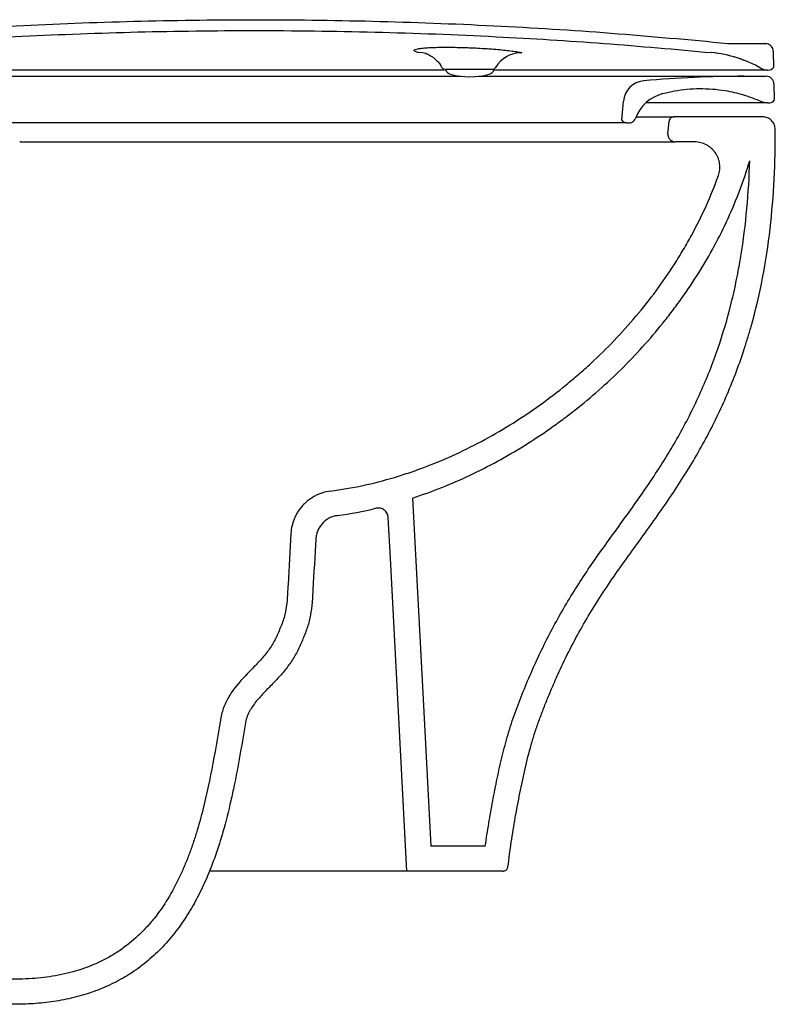
# Model space of a CAD drawing. Units: millimetres. Extents: x 4029.4 to 4031.66, y 2130.82 to 2131.36.
# Drawn here: x 4031.36 to 4031.66, y 2130.91 to 2131.3 of the extents above; entities that cross this region are included whole.
import ezdxf

# ---------------------------------------------------------------- set-up
doc = ezdxf.new("R2010")
doc.units = ezdxf.units.MM
doc.layers.add('SANINDUSA', color=3, linetype='Continuous')

msp = doc.modelspace()

# ---------------------------------------------------------------- linework, layer by layer
at = {"layer": 'SANINDUSA'}
for p, q in [((4031.639213020437, 2131.291509621808), (4031.652258271807, 2131.291509621808)), ((4031.655257815951, 2131.288561978408), (4031.655372197263, 2131.282009470307)), ((4031.389866555565, 2131.281009621018), (4031.367794031733, 2131.281009621018)), ((4031.524797583454, 2131.281309622371), (4031.524831885927, 2131.28121536135)), ((4031.543482060068, 2131.281309622371), (4031.543521965378, 2131.281309622371)), ((4031.544263268346, 2131.28121536135), (4031.544297570818, 2131.281309622371)), ((4031.65045737707, 2131.281659618982), (4031.65052553498, 2131.281660084644)), ((4031.653136248224, 2131.281009621018), (4031.652991617554, 2131.281009621018)), ((4031.254479432933, 2131.278509621539), (4031.425538236731, 2131.278509621539)), ((4031.425538236731, 2131.278509621539), (4031.499859208696, 2131.278509621539)), ((4031.499859208696, 2131.278509621539), (4031.531148279541, 2131.278509621539)), ((4031.537946874731, 2131.278509621539), (4031.540142501229, 2131.278509621539)), ((4031.540142501229, 2131.278509621539), (4031.643617317657, 2131.278509621539)), ((4031.643684709901, 2131.278509621539), (4031.65248518669, 2131.278509621539)), ((4031.655484730833, 2131.275561979071), (4031.655599082344, 2131.269009621845)), ((4031.595004136199, 2131.261009621698), (4031.595664823884, 2131.268561339968)), ((4031.652926827304, 2131.268009621681), (4031.653867030971, 2131.268009621681)), ((4031.600722230026, 2131.262409621764), (4031.615778571091, 2131.262409621764)), ((4031.651014716927, 2131.262409621764), (4031.615778571091, 2131.262409621764)), ((4031.426593954199, 2131.260009621767), (4031.301160002583, 2131.260009621767)), ((4031.491667474145, 2131.260009621767), (4031.426593954199, 2131.260009621767)), ((4031.523041571015, 2131.260009621767), (4031.491667474145, 2131.260009621767)), ((4031.568375880354, 2131.260009621767), (4031.523041571015, 2131.260009621767)), ((4031.596943611734, 2131.260009621767), (4031.568375880354, 2131.260009621767)), ((4031.597004140251, 2131.260009621767), (4031.597916627759, 2131.260009621767)), ((4031.598713988894, 2131.260128646887), (4031.598776692979, 2131.260156089471)), ((4031.613356361262, 2131.255671088964), (4031.613786181532, 2131.260583933241)), ((4031.355927692989, 2131.252409621764), (4031.616344947175, 2131.252409621764)), ((4031.624015575371, 2131.252409621988), (4031.616344945602, 2131.252409621988)), ((4031.540722394459, 2130.972409630109), (4031.518999571077, 2130.972409630109)), ((4031.509511092774, 2130.962409609843), (4031.430967337346, 2130.962409609843)), ((4031.547750743203, 2130.962409609843), (4031.509511092774, 2130.962409609843))]:
    msp.add_line(p, q, dxfattribs=at)
at = {"layer": 'SANINDUSA', "flags": 128}
for points in [[(4031.517003858918, 2131.28760940119), (4031.51568585121, 2131.28785598188), (4031.514187122219, 2131.287937889838)], [(4031.511752957575, 2131.110800782133), (4031.515811363332, 2131.033301750113), (4031.518999571077, 2130.972409630109)], [(4031.509511092774, 2130.962409609843), (4031.502988526694, 2131.086922833611), (4031.502143660657, 2131.103050852109)]]:
    msp.add_lwpolyline(points, dxfattribs=at)
at = {"layer": 'SANINDUSA'}
for centre, radius, start, end in [((4031.639213007192, 2131.311509621793), 0.02, 264.2899935944045, 270), ((4031.555265254178, 2131.275520291378), 0.0123797577623803, 90.11081151425392, 148.2362921859472), ((4031.625807005111, 2131.238167461927), 0.0499920850036956, 60.45641526140505, 84.49326763998566), ((4031.625864763372, 2131.238164721983), 0.0500000000000001, 60.44786537351132, 84.46523742365828), ((4031.527650966422, 2131.282241422515), 0.0030000000000002, 200.0000000005992, 254.6107390922668), ((4031.541444195242, 2131.282241422515), 0.003, 285.3892609077332, 339.9999999994008), ((4031.543496645994, 2131.282734757752), 0.0014253602791519, 271.0178269659868, 330.6999648752734), ((4031.652922321586, 2131.286008443456), 0.0049988224376172, 240.4551283076491, 269.999380644124), ((4031.652991605471, 2131.286009621793), 0.005, 240.4478653735114, 270), ((4031.65313625084, 2131.284009621793), 0.003, 270, 318.1857823807503), ((4031.534547580831, 2131.307297765927), 0.0289881441331343, 254.6107390922668, 285.3892609077332), ((4031.604630572188, 2131.267776938153), 0.009000000000001, 95.08066160617348, 175.0000000037146), ((4031.643684698443, 2130.828509621793), 0.450000000000001, 90, 95.08066160617348), ((4031.652485180861, 2131.275509621793), 0.003, 0.9999999966923558, 90), ((4031.615467735399, 2131.256199141001), 0.0160000000000003, 104.7845594407609, 159.5612107257293), ((4031.653867044959, 2131.270009621793), 0.0020000000000001, 270, 329.9999999972945), ((4031.597004130187, 2131.262509621793), 0.0025000000000001, 216.8698976562556, 270)]:
    msp.add_arc(centre, radius, start, end, dxfattribs=at)
for points, knots in [([(4031.261037426524, 2131.291609185778), (4031.276530546422, 2131.293049582025), (4031.307516778207, 2131.295930373771), (4031.354151630256, 2131.298796657391), (4031.400874874011, 2131.300589783178), (4031.448143468578, 2131.301207065368), (4031.495899099064, 2131.30063937865), (4031.543585978304, 2131.298827912305), (4031.590719281412, 2131.295932925788), (4031.621718695991, 2131.29305050809), (4031.637223149174, 2131.291608857953)], [0, 0, 0, 0, 0.1238778514992904, 0.2477556389502092, 0.3719378074159834, 0.4961200007784547, 0.624087524648497, 0.7521387598266126, 0.8760314332947304, 1, 1, 1, 1]), ([(4031.265075369262, 2131.287688625076), (4031.280305762296, 2131.289076775647), (4031.310766547473, 2131.291853076707), (4031.356605502723, 2131.29460777939), (4031.402528293416, 2131.296323799353), (4031.449275180937, 2131.296904660701), (4031.496791137015, 2131.296316360981), (4031.543257616684, 2131.294525328568), (4031.587908800369, 2131.291793337334), (4031.616425281192, 2131.289219078779), (4031.630687231653, 2131.287931614586)], [0, 0, 0, 0, 0.1252888610505177, 0.2505777147659994, 0.3761653602974621, 0.5017530430435537, 0.6335499586595205, 0.7654336834274388, 0.8826863241690016, 1, 1, 1, 1]), ([(4031.514187122218, 2131.287937889837), (4031.513945814222, 2131.288002624135), (4031.513250852063, 2131.288189057606), (4031.512565053133, 2131.288495307831), (4031.512333736815, 2131.288843198935), (4031.512753470222, 2131.289164105687), (4031.513780926469, 2131.289449512368), (4031.515415071505, 2131.289688057009), (4031.517588350658, 2131.289874917132), (4031.520257788538, 2131.290002213185), (4031.523210694692, 2131.290066758551), (4031.526327716593, 2131.290073390347), (4031.529322201659, 2131.290034625861), (4031.532237761479, 2131.289959553689), (4031.535329946231, 2131.289847034976), (4031.538736095608, 2131.289680395526), (4031.54234310431, 2131.289453123628), (4031.545724002122, 2131.289186697138), (4031.54879488425, 2131.288891002503), (4031.551444844228, 2131.288573709553), (4031.553695047869, 2131.288240056114), (4031.554719971905, 2131.28801467083), (4031.555241311424, 2131.287900025987)], [0, 0, 0, 0, 0.0281301887808448, 0.0810143759071416, 0.1339003793404961, 0.1871183684991249, 0.2403380589886856, 0.2938099209208777, 0.3472829315898994, 0.4008388064473503, 0.4543946806924131, 0.5016800585937924, 0.5489653423157018, 0.5884722038780332, 0.6279790894834413, 0.6810929132444263, 0.7342054107073821, 0.7870875722954839, 0.8399679982448253, 0.8926929394967373, 0.9454170168778872, 1, 1, 1, 1]), ([(4031.65525781595, 2131.288561978408), (4031.65521877469, 2131.288898624569), (4031.655140691649, 2131.289571921394), (4031.654607825244, 2131.290461714094), (4031.653834850668, 2131.291126988375), (4031.653001786157, 2131.291464370773), (4031.652461982047, 2131.291497223796), (4031.652258271806, 2131.291509621807)], [0, 0, 0, 0, 0.217102919311159, 0.4342087433355105, 0.6513104192140967, 0.8684121936597952, 1, 1, 1, 1]), ([(4031.516971761816, 2131.287617794269), (4031.516964925794, 2131.287619506635), (4031.516930987232, 2131.287628007959), (4031.51710856848, 2131.28757882658), (4031.517517255794, 2131.287433553569), (4031.518162339425, 2131.287156297776), (4031.519001983483, 2131.286712312908), (4031.520012692998, 2131.286048309577), (4031.521132752949, 2131.285123527191), (4031.522240217399, 2131.283917754035), (4031.523037161472, 2131.28286581342), (4031.523372642542, 2131.282187062649), (4031.523444409006, 2131.282041863569)], [0, 0, 0, 0, 0.0256363173482177, 0.1272757258201554, 0.2246986976699487, 0.3209435127552764, 0.4225691929607737, 0.5369592819569515, 0.6671486811989829, 0.809631183562918, 0.959276102367818, 1, 1, 1, 1]), ([(4031.367794031733, 2131.281009621018), (4031.36130127898, 2131.281009621018), (4031.348310192588, 2131.281009621018), (4031.335437510256, 2131.281009621018), (4031.328998404079, 2131.281009621018)], [0, 0, 0, 0, 0.4997852030847148, 1, 1, 1, 1]), ([(4031.501500154369, 2131.281009621018), (4031.497546634285, 2131.281009621018), (4031.489639579407, 2131.281009621018), (4031.477690900898, 2131.281009621018), (4031.465688223403, 2131.281009621018), (4031.453652994591, 2131.281009621018), (4031.441614714178, 2131.281009621018), (4031.429568543789, 2131.281009621018), (4031.417511775691, 2131.281009621018), (4031.404257640866, 2131.281009621018), (4031.395060182873, 2131.281009621018), (4031.389866555564, 2131.281009621018)], [0, 0, 0, 0, 0.1073164156775139, 0.2146332306380652, 0.3223745396749024, 0.4301157029771684, 0.5374323453447138, 0.6447488049366528, 0.7524934451415402, 0.8602378175287059, 1, 1, 1, 1]), ([(4031.524548734062, 2131.281009621018), (4031.524009191635, 2131.281009621018), (4031.519971400911, 2131.281009621018), (4031.512292433432, 2131.281009621018), (4031.505097580789, 2131.281009621018), (4031.501500154369, 2131.281009621018)], [0, 0, 0, 0, 0.0715949601910115, 0.5357974674303972, 0.9999999999999998, 0.9999999999999998, 0.9999999999999998, 0.9999999999999998]), ([(4031.52345793926, 2131.282068795555), (4031.52352825221, 2131.281963160268), (4031.523675120546, 2131.281742511314), (4031.524001699969, 2131.281504319547), (4031.524303447351, 2131.28138001716), (4031.524466182196, 2131.281359123778), (4031.52452933275, 2131.281351015934)], [0, 0, 0, 0, 0.2410874349281209, 0.5035787962028114, 0.807359792284367, 1, 1, 1, 1]), ([(4031.524874056213, 2131.28130962237), (4031.524904918827, 2131.28130962237), (4031.524998579473, 2131.28130962237), (4031.525538014284, 2131.28130962237), (4031.526447626872, 2131.28130962237), (4031.527673481207, 2131.28130962237), (4031.52914660001, 2131.28130962237), (4031.530819337633, 2131.28130962237), (4031.532628588309, 2131.28130962237), (4031.534508345635, 2131.28130962237), (4031.536389641988, 2131.28130962237), (4031.538202866027, 2131.28130962237), (4031.539883604103, 2131.28130962237), (4031.541362139941, 2131.28130962237), (4031.542614076036, 2131.28130962237), (4031.543192731566, 2131.28130962237), (4031.543482060068, 2131.28130962237)], [0, 0, 0, 0, 0.0364271198345352, 0.1105475887870815, 0.184669445807612, 0.2587902327978095, 0.3329107308810667, 0.4070317784775605, 0.4811525452350655, 0.5552742000527191, 0.629394714213883, 0.7035163227499028, 0.777636832886922, 0.8517577035434925, 0.9258786630132014, 0.9999999999999998, 0.9999999999999998, 0.9999999999999998, 0.9999999999999998]), ([(4031.543521965377, 2131.28130962237), (4031.543819136756, 2131.28130962237), (4031.544413479457, 2131.28130962237), (4031.544322696642, 2131.28130962237), (4031.544277305239, 2131.28130962237)], [0, 0, 0, 0, 0.5000000494652875, 1, 1, 1, 1]), ([(4031.610837841862, 2131.281009621018), (4031.608094791487, 2131.281009621018), (4031.602608693538, 2131.281009621018), (4031.593507785856, 2131.281009621018), (4031.583792211857, 2131.281009621018), (4031.574605050099, 2131.281009621018), (4031.566265528712, 2131.281009621018), (4031.55890670899, 2131.281009621018), (4031.551645063333, 2131.281009621018), (4031.546752913217, 2131.281009621018), (4031.544457579487, 2131.281009621018)], [0, 0, 0, 0, 0.1496277627410149, 0.299255372822839, 0.4520873231090632, 0.6049193594643447, 0.7061701109571513, 0.8074207411595059, 0.9096442958572147, 1, 1, 1, 1]), ([(4031.652684832446, 2131.281009621018), (4031.65258125536, 2131.281009621018), (4031.652312396814, 2131.281009621018), (4031.65091214071, 2131.281009621018), (4031.648573831828, 2131.281009621018), (4031.645344382267, 2131.281009621018), (4031.641315945163, 2131.281009621018), (4031.636487409818, 2131.281009621018), (4031.63083869699, 2131.281009621018), (4031.624594594444, 2131.281009621018), (4031.61795383778, 2131.281009621018), (4031.613213073613, 2131.281009621018), (4031.610837841862, 2131.281009621018)], [0, 0, 0, 0, 0.0656995042371363, 0.1705384239775391, 0.277496343811178, 0.3844542897748009, 0.4892937876060749, 0.5941333604921561, 0.7010919906463073, 0.8080505333589274, 0.9038289078270452, 1, 1, 1, 1]), ([(4031.652991617554, 2131.281009621018), (4031.652991580008, 2131.281009621018), (4031.652990867988, 2131.281009621018), (4031.652955638928, 2131.281009621018), (4031.652922267549, 2131.281009621018)], [0, 0, 0, 0, 0.0527315365708236, 1, 1, 1, 1]), ([(4031.611384774082, 2131.271669415788), (4031.612922951678, 2131.272037261944), (4031.616072856135, 2131.272790543133), (4031.620932903702, 2131.273430457365), (4031.625948297135, 2131.273696467066), (4031.631020576115, 2131.273524595666), (4031.636879794361, 2131.272809391987), (4031.643468763829, 2131.271340052594), (4031.648131148008, 2131.269470885231), (4031.650481308334, 2131.268528697111)], [0, 0, 0, 0, 0.1186650020651096, 0.2430040716983325, 0.3673424736950044, 0.495379108139406, 0.623416002494931, 0.810175923657313, 1, 1, 1, 1]), ([(4031.652926827304, 2131.268009621681), (4031.652905065175, 2131.268009621681), (4031.652861654229, 2131.268009621681), (4031.651585544682, 2131.268009621681), (4031.649246893827, 2131.268009621681), (4031.645810016298, 2131.268009621681), (4031.641304565996, 2131.268009621681), (4031.635756196954, 2131.268009621681), (4031.629231272737, 2131.268009621681), (4031.621760525032, 2131.268009621681), (4031.6137250074, 2131.268009621681), (4031.607770326568, 2131.268009621681), (4031.604926402205, 2131.268009621681)], [0, 0, 0, 0, 0.1011342938725329, 0.2017419842575896, 0.3023775222141428, 0.403661963136599, 0.505018089571389, 0.6063696584024749, 0.7075822407899267, 0.8080619020171571, 0.9083313701485288, 1, 1, 1, 1]), ([(4031.650481308334, 2131.268528697111), (4031.650679142964, 2131.268448301847), (4031.651074809513, 2131.268287512419), (4031.651888557749, 2131.268070321061), (4031.652514584556, 2131.268033722243), (4031.652926827304, 2131.268009621681)], [0, 0, 0, 0, 0.2545647475640709, 0.509126009039796, 1, 1, 1, 1]), ([(4031.597916627758, 2131.260009621766), (4031.598223864018, 2131.260039744443), (4031.5988383435, 2131.260099990479), (4031.59965215794, 2131.260571600682), (4031.600201829688, 2131.261169160076), (4031.600400478289, 2131.261618034459), (4031.600475008123, 2131.261786445074)], [0, 0, 0, 0, 0.2777397636000173, 0.5554858176587186, 0.8332252636027455, 1, 1, 1, 1]), ([(4031.615778570745, 2131.262409621764), (4031.615529124428, 2131.262409621764), (4031.615285067805, 2131.262363603245), (4031.614938116796, 2131.262228696916), (4031.614828067056, 2131.262173622205), (4031.61461890524, 2131.262043736438), (4031.614518870984, 2131.261967964499), (4031.614336586744, 2131.261801008751), (4031.614253973233, 2131.261709938717), (4031.614105713272, 2131.261512694591), (4031.614039865501, 2131.261405660546), (4031.613876161086, 2131.261074146818), (4031.613807921959, 2131.260832430394), (4031.613786181273, 2131.260583933296)], [0, 0, 0, 0, 0.25, 0.25, 0.3750000000000001, 0.3750000000000001, 0.5000000000000001, 0.5000000000000001, 0.6250000000000001, 0.6250000000000001, 0.7500000000000002, 0.7500000000000002, 1, 1, 1, 1]), ([(4031.656014585934, 2131.257445829681), (4031.656012206285, 2131.257774430022), (4031.655977787109, 2131.258097334891), (4031.655880068318, 2131.258573499051), (4031.655839757139, 2131.258730844857), (4031.655743312995, 2131.259042723926), (4031.655686892199, 2131.259197739584), (4031.655497253509, 2131.25964864195), (4031.655343115009, 2131.25993362207), (4031.654979988568, 2131.260472664068), (4031.654768939437, 2131.260727928337), (4031.654308433838, 2131.2611854361), (4031.654057497693, 2131.261390613885), (4031.653513390908, 2131.261752828097), (4031.65322321673, 2131.261907118556), (4031.652624388295, 2131.26215450393), (4031.652311951682, 2131.262249538033), (4031.65166848736, 2131.262377538), (4031.651343325803, 2131.262409621764), (4031.651014716847, 2131.262409621764)], [0, 0, 0, 0, 0.1249999999999999, 0.1249999999999999, 0.1874999999999998, 0.1874999999999998, 0.2499999999999997, 0.2499999999999997, 0.3749999999999996, 0.3749999999999996, 0.4999999999999999, 0.4999999999999999, 0.625, 0.625, 0.75, 0.75, 0.875, 0.875, 1, 1, 1, 1]), ([(4031.549736758766, 2130.964173101886), (4031.55012741579, 2130.967453050416), (4031.550566834111, 2130.970722714071), (4031.551548432536, 2130.977240366563), (4031.552087984906, 2130.980488909651), (4031.55322578607, 2130.986973615403), (4031.553821939898, 2130.990210219944), (4031.555098718292, 2130.996665612211), (4031.555778987645, 2130.999884474858), (4031.557264668304, 2131.006295804846), (4031.558069178708, 2131.009488462206), (4031.559421538599, 2131.014246739073), (4031.559897219602, 2131.015827580567), (4031.560911207446, 2131.018976054331), (4031.561448409338, 2131.020543919659), (4031.562572937192, 2131.023669077999), (4031.563160284837, 2131.025226366437), (4031.56436969845, 2131.028333620424), (4031.56498997871, 2131.029883962618), (4031.566256686592, 2131.03297913193), (4031.566904829534, 2131.034525200087), (4031.568227275783, 2131.037599704103), (4031.568901848544, 2131.039128866165), (4031.57096810624, 2131.043690573251), (4031.572402535231, 2131.046697215163), (4031.575394503248, 2131.052635893687), (4031.576952161777, 2131.055567857882), (4031.580192030779, 2131.061356307164), (4031.58187433876, 2131.064212733164), (4031.585353385954, 2131.069856239262), (4031.587150080088, 2131.072643346678), (4031.590835911793, 2131.078161540325), (4031.59272501279, 2131.080892648718), (4031.596564313746, 2131.086317839228), (4031.598514255843, 2131.089012077609), (4031.602422139532, 2131.094395706638), (4031.60437929337, 2131.097085574668), (4031.608255920792, 2131.102488145152), (4031.610175389947, 2131.105200673674), (4031.613941060768, 2131.110662811789), (4031.615787635558, 2131.113412766213), (4031.619384427204, 2131.118962860492), (4031.621134649497, 2131.121762997516), (4031.626216611533, 2131.130251273958), (4031.629380478585, 2131.13602684534), (4031.63518120371, 2131.147852466524), (4031.637818827751, 2131.153902117392), (4031.64136373462, 2131.163190927579), (4031.642477073882, 2131.16632276796), (4031.644044526344, 2131.171073942283), (4031.6445504425, 2131.172668358765), (4031.6455236177, 2131.175859412973), (4031.645991369783, 2131.17745740376), (4031.65003637413, 2131.191860871987), (4031.652463245528, 2131.204816819014), (4031.654740704336, 2131.224428999839), (4031.655272013694, 2131.230996195341), (4031.655933017554, 2131.244183117489), (4031.656062692913, 2131.250802846638), (4031.656014585934, 2131.257445829681)], [0, 0, 0, 0, 0.0312499999999995, 0.0312499999999995, 0.0624999999999989, 0.0624999999999989, 0.0937499999999984, 0.0937499999999984, 0.1249999999999978, 0.1249999999999978, 0.1562499999999972, 0.1562499999999972, 0.1718749999999972, 0.1718749999999972, 0.1874999999999972, 0.1874999999999972, 0.2031249999999972, 0.2031249999999972, 0.2187499999999972, 0.2187499999999972, 0.2343749999999972, 0.2343749999999972, 0.2499999999999972, 0.2499999999999972, 0.2812499999999972, 0.2812499999999972, 0.3124999999999972, 0.3124999999999972, 0.3437499999999972, 0.3437499999999972, 0.3749999999999972, 0.3749999999999972, 0.4062499999999973, 0.4062499999999973, 0.4374999999999973, 0.4374999999999973, 0.4687499999999973, 0.4687499999999973, 0.4999999999999973, 0.4999999999999973, 0.5312499999999973, 0.5312499999999973, 0.5624999999999973, 0.5624999999999973, 0.6249999999999973, 0.6249999999999973, 0.6874999999999973, 0.6874999999999973, 0.7187499999999974, 0.7187499999999974, 0.7343749999999974, 0.7343749999999974, 0.7499999999999974, 0.7499999999999974, 0.8749999999999984, 0.8749999999999984, 0.9374999999999992, 0.9374999999999992, 1, 1, 1, 1]), ([(4031.613356362967, 2131.255671089061), (4031.613338131264, 2131.255462699813), (4031.613341779144, 2131.255256095904), (4031.61339108945, 2131.254846316407), (4031.613437736155, 2131.254640852136), (4031.613570936296, 2131.254248697031), (4031.613656997206, 2131.254061281858), (4031.613868331038, 2131.253703905505), (4031.613993458314, 2131.253535312634), (4031.614272070521, 2131.253231155136), (4031.614427845141, 2131.253092695526), (4031.614766597006, 2131.252849887784), (4031.614945944189, 2131.25274776517), (4031.615324075269, 2131.252581104421), (4031.615524826329, 2131.252516483803), (4031.615929942614, 2131.25243126372), (4031.616135761914, 2131.252409621764), (4031.616344947175, 2131.252409621764)], [0, 0, 0, 0, 0.1249999999999997, 0.1249999999999997, 0.2499999999999993, 0.2499999999999993, 0.3749999999999995, 0.3749999999999995, 0.4999999999999996, 0.4999999999999996, 0.6249999999999997, 0.6249999999999997, 0.7499999999999999, 0.7499999999999999, 0.8749999999999998, 0.8749999999999998, 1, 1, 1, 1]), ([(4031.633424158304, 2131.239021608357), (4031.633697124514, 2131.23977964061), (4031.633874262624, 2131.24055480968), (4031.634001232451, 2131.241742373505), (4031.634020123969, 2131.242144599731), (4031.634009174299, 2131.242947403922), (4031.633979666893, 2131.243344917522), (4031.633874069449, 2131.244132407605), (4031.63379797611, 2131.244522383552), (4031.63359865401, 2131.245294708886), (4031.633474309657, 2131.245679577145), (4031.633036920529, 2131.246797807134), (4031.632661420445, 2131.247497696598), (4031.631972807525, 2131.248479405735), (4031.631720814528, 2131.248796227541), (4031.631187136802, 2131.249390176523), (4031.630904225187, 2131.24966939381), (4031.630306753922, 2131.250192863577), (4031.629992195605, 2131.250437117531), (4031.629330556948, 2131.250889695049), (4031.628984143197, 2131.25109709044), (4031.627923724175, 2131.251648745873), (4031.627180243478, 2131.251929687089), (4031.625618178558, 2131.252313076943), (4031.624821257781, 2131.252409621764), (4031.62401557581, 2131.252409621764)], [0, 0, 0, 0, 0.1249999999999998, 0.1249999999999998, 0.1874999999999996, 0.1874999999999996, 0.2499999999999995, 0.2499999999999995, 0.3124999999999993, 0.3124999999999993, 0.3749999999999991, 0.3749999999999991, 0.499999999999999, 0.499999999999999, 0.5624999999999991, 0.5624999999999991, 0.6249999999999991, 0.6249999999999991, 0.6874999999999991, 0.6874999999999991, 0.749999999999999, 0.749999999999999, 0.8749999999999994, 0.8749999999999994, 1, 1, 1, 1]), ([(4031.51175295627, 2131.110800776654), (4031.519624876067, 2131.113359791982), (4031.527245183735, 2131.116410723912), (4031.542042793168, 2131.12337869054), (4031.549219661939, 2131.127296571766), (4031.559668550976, 2131.133792001934), (4031.563098522388, 2131.13606074704), (4031.568163842714, 2131.139619559341), (4031.569841381093, 2131.14083363218), (4031.573153828142, 2131.143302148288), (4031.574789426347, 2131.144556954735), (4031.582865739272, 2131.150932285844), (4031.589003201415, 2131.156354932042), (4031.60063844693, 2131.167837517403), (4031.606136307741, 2131.173897379415), (4031.612585190249, 2131.181894071122), (4031.613853676746, 2131.183514620062), (4031.616346977513, 2131.186799227285), (4031.617572741336, 2131.188464619985), (4031.62117641541, 2131.193519420397), (4031.623464215137, 2131.196943773437), (4031.629980259679, 2131.207381909357), (4031.633863045779, 2131.214559868022), (4031.640644055663, 2131.229383688705), (4031.643542954307, 2131.237029230001), (4031.64588456629, 2131.244939616184)], [0, 0, 0, 0, 0.1249999999999999, 0.1249999999999999, 0.25, 0.25, 0.3124999999999999, 0.3124999999999999, 0.3437499999999999, 0.3437499999999999, 0.3749999999999999, 0.3749999999999999, 0.4999999999999999, 0.4999999999999999, 0.6249999999999994, 0.6249999999999994, 0.6562499999999996, 0.6562499999999996, 0.6874999999999996, 0.6874999999999996, 0.7499999999999997, 0.7499999999999997, 0.8749999999999998, 0.8749999999999998, 1, 1, 1, 1]), ([(4031.540722396999, 2130.972409621764), (4031.541147847899, 2130.975425464553), (4031.541616081051, 2130.978428445612), (4031.542615084149, 2130.984415607142), (4031.543141967809, 2130.987400955958), (4031.544245600057, 2130.993356662577), (4031.544825434395, 2130.996326092705), (4031.546064523126, 2131.002241076718), (4031.546723542335, 2131.005186701309), (4031.548152315521, 2131.011044660032), (4031.548921620614, 2131.013957129114), (4031.550195447272, 2131.018289796228), (4031.55064086232, 2131.019727763594), (4031.551578104656, 2131.022589745302), (4031.552069009422, 2131.024014036984), (4031.553598676734, 2131.028269790112), (4031.554694472254, 2131.031084105597), (4031.556959015999, 2131.036690804623), (4031.558133357933, 2131.039481506513), (4031.561802976717, 2131.047809541584), (4031.564446786823, 2131.053302220859), (4031.568764928932, 2131.061435288815), (4031.570264113561, 2131.064130984604), (4031.573363376184, 2131.069459638171), (4031.574965024589, 2131.07209570761), (4031.57826231516, 2131.077316786079), (4031.5799579609, 2131.079901793166), (4031.583425199859, 2131.085030550248), (4031.585196995933, 2131.087574190045), (4031.590587986337, 2131.095164039919), (4031.59427969943, 2131.10017085549), (4031.599715405127, 2131.10773641459), (4031.601511193954, 2131.110267020759), (4031.605041290111, 2131.115361631806), (4031.606775642898, 2131.117925611991), (4031.611853671747, 2131.125685472566), (4031.615069142527, 2131.130950998155), (4031.621059994833, 2131.141721119855), (4031.623835213541, 2131.147225804415), (4031.628891363685, 2131.158503686149), (4031.631173700474, 2131.164276119891), (4031.63523476678, 2131.176094562912), (4031.637013900467, 2131.182140352632), (4031.638928789416, 2131.189865463738), (4031.639296781317, 2131.191420878388), (4031.639998963244, 2131.194533612764), (4031.640333431408, 2131.196091851435), (4031.641288616564, 2131.200771996237), (4031.641861130089, 2131.203899329369), (4031.643398537941, 2131.213301609061), (4031.644183599815, 2131.21959680211), (4031.645335103614, 2131.232234318659), (4031.645701537359, 2131.238576643079), (4031.64588456629, 2131.244939616184)], [0, 0, 0, 0, 0.0312499999999999, 0.0312499999999999, 0.0624999999999997, 0.0624999999999997, 0.0937499999999996, 0.0937499999999996, 0.1249999999999994, 0.1249999999999994, 0.1562499999999992, 0.1562499999999992, 0.1718749999999992, 0.1718749999999992, 0.1874999999999993, 0.1874999999999993, 0.2187499999999995, 0.2187499999999995, 0.2499999999999996, 0.2499999999999996, 0.3125, 0.3125, 0.3437500000000002, 0.3437500000000002, 0.3750000000000004, 0.3750000000000004, 0.4062500000000007, 0.4062500000000007, 0.4375000000000008, 0.4375000000000008, 0.500000000000001, 0.500000000000001, 0.5312500000000011, 0.5312500000000011, 0.5625000000000011, 0.5625000000000011, 0.6250000000000011, 0.6250000000000011, 0.6875000000000011, 0.6875000000000011, 0.7500000000000011, 0.7500000000000011, 0.8125000000000012, 0.8125000000000012, 0.828125000000001, 0.828125000000001, 0.843750000000001, 0.843750000000001, 0.8750000000000008, 0.8750000000000008, 0.9375000000000003, 0.9375000000000003, 1, 1, 1, 1]), ([(4031.479077216556, 2131.113575628499), (4031.48341580662, 2131.114135749934), (4031.487708159967, 2131.114881518143), (4031.496208457435, 2131.116711969214), (4031.50041637761, 2131.117796748226), (4031.506668956924, 2131.119662018202), (4031.508743247949, 2131.120323533074), (4031.512872494979, 2131.121724195574), (4031.514929172305, 2131.122464002535), (4031.52105951603, 2131.124793500987), (4031.525067088046, 2131.12648257649), (4031.536869704329, 2131.131927374574), (4031.54444629259, 2131.136057848943), (4031.559061704027, 2131.145241310313), (4031.566100271287, 2131.150294736328), (4031.574558714811, 2131.15719437188), (4031.576228165275, 2131.158599547697), (4031.579513342545, 2131.161451728116), (4031.581130622657, 2131.162899995599), (4031.585907125768, 2131.167310814313), (4031.588991145038, 2131.170339264834), (4031.5979420172, 2131.179688538404), (4031.603509975716, 2131.186271275681), (4031.611222479027, 2131.196705703215), (4031.613686196115, 2131.200277710181), (4031.61721028704, 2131.20578598871), (4031.618358056705, 2131.207650157775), (4031.620581822918, 2131.211409794189), (4031.621658627568, 2131.213306280404), (4031.626864294882, 2131.22287345975), (4031.630462276772, 2131.230796408153), (4031.633424158304, 2131.239021608357)], [0, 0, 0, 0, 0.0624999999999997, 0.0624999999999997, 0.1249999999999994, 0.1249999999999994, 0.1562499999999992, 0.1562499999999992, 0.1874999999999991, 0.1874999999999991, 0.2499999999999993, 0.2499999999999993, 0.3749999999999995, 0.3749999999999995, 0.4999999999999999, 0.4999999999999999, 0.5312499999999999, 0.5312499999999999, 0.5624999999999997, 0.5624999999999997, 0.6249999999999996, 0.6249999999999996, 0.7499999999999999, 0.7499999999999999, 0.8124999999999998, 0.8124999999999998, 0.84375, 0.84375, 0.875, 0.875, 1, 1, 1, 1]), ([(4031.479077216556, 2131.113575628499), (4031.478036447399, 2131.113441262932), (4031.477022716735, 2131.113218575628), (4031.475540976557, 2131.112757621426), (4031.475053577344, 2131.112582691336), (4031.474091969384, 2131.112189744258), (4031.473616533923, 2131.111971092618), (4031.472218762253, 2131.111252382313), (4031.471341417879, 2131.110699183139), (4031.470104103703, 2131.109762443947), (4031.469704859097, 2131.109432270349), (4031.468933148481, 2131.108735536524), (4031.468559170092, 2131.108367313058), (4031.467490109896, 2131.107218241208), (4031.46685302854, 2131.106400568594), (4031.466007133468, 2131.105099156003), (4031.465743561482, 2131.104652796039), (4031.465253838444, 2131.103734531205), (4031.465026675384, 2131.103260081574), (4031.464412539526, 2131.101818891139), (4031.464091768481, 2131.100836043849), (4031.463620955144, 2131.098827878049), (4031.463470894168, 2131.097802564188), (4031.463410753761, 2131.096754881299)], [0, 0, 0, 0, 0.1250000000000062, 0.1250000000000062, 0.1875000000000071, 0.1875000000000071, 0.2500000000000082, 0.2500000000000082, 0.3750000000000072, 0.3750000000000072, 0.4375000000000068, 0.4375000000000068, 0.5000000000000063, 0.5000000000000063, 0.6250000000000056, 0.6250000000000056, 0.687500000000005, 0.687500000000005, 0.7500000000000046, 0.7500000000000046, 0.8750000000000021, 0.8750000000000021, 1, 1, 1, 1]), ([(4031.502143665651, 2131.103050857265), (4031.502128270698, 2131.10334474202), (4031.502081107062, 2131.103631488676), (4031.501925676054, 2131.104191252606), (4031.501815454674, 2131.104466933999), (4031.501541710933, 2131.104980060248), (4031.501378191864, 2131.105219976736), (4031.500996418777, 2131.105665616515), (4031.500782721752, 2131.10586546055), (4031.500318407516, 2131.106213893338), (4031.500063248643, 2131.106364973003), (4031.499532579918, 2131.106604981293), (4031.499256792334, 2131.106695236872), (4031.498684012084, 2131.106815401013), (4031.498391186436, 2131.106843759999), (4031.497810959533, 2131.106836898651), (4031.497518718897, 2131.106801719298), (4031.497232241851, 2131.106734387547)], [0, 0, 0, 0, 0.125, 0.125, 0.25, 0.25, 0.375, 0.375, 0.5, 0.5, 0.625, 0.625, 0.75, 0.75, 0.875, 0.875, 1, 1, 1, 1]), ([(4031.481907471618, 2131.103865665015), (4031.48133415782, 2131.103785989842), (4031.480776120689, 2131.103658088826), (4031.479689317268, 2131.103309883716), (4031.479159454508, 2131.103089003691), (4031.478134903964, 2131.102552845243), (4031.477652907216, 2131.102244448539), (4031.476747131008, 2131.101550135684), (4031.476321782815, 2131.10116250258), (4031.475538937409, 2131.100313104676), (4031.475189300484, 2131.099860471319), (4031.474725311173, 2131.099141098824), (4031.474580783327, 2131.098894532422), (4031.47431231063, 2131.098387639586), (4031.474187859442, 2131.09812607128), (4031.473850425922, 2131.097329346299), (4031.473674229968, 2131.096786317403), (4031.473415607491, 2131.095677415379), (4031.473333173646, 2131.095111544034), (4031.473300002704, 2131.094533671195)], [0, 0, 0, 0, 0.1250000000000014, 0.1250000000000014, 0.2500000000000027, 0.2500000000000027, 0.3750000000000042, 0.3750000000000042, 0.5000000000000056, 0.5000000000000056, 0.625000000000007, 0.625000000000007, 0.6875000000000077, 0.6875000000000077, 0.7500000000000084, 0.7500000000000084, 0.875000000000004, 0.875000000000004, 1, 1, 1, 1]), ([(4031.463410753761, 2131.096754881299), (4031.463022025413, 2131.089982994301), (4031.462633168836, 2131.083211114626), (4031.46220001776, 2131.075592503427), (4031.462151949955, 2131.074745991394), (4031.462055947987, 2131.073052933471), (4031.462011930482, 2131.072205467761), (4031.461839892685, 2131.069672473506), (4031.46167213756, 2131.067996288944), (4031.461238862521, 2131.065524726833), (4031.461064201136, 2131.064707983134), (4031.460637259619, 2131.063092748439), (4031.460383528655, 2131.06229459862), (4031.459810023789, 2131.060713829534), (4031.459492635643, 2131.059930649238), (4031.458843578319, 2131.058367646951), (4031.458515849865, 2131.057586898266), (4031.458011861496, 2131.056418690189), (4031.45784067037, 2131.056030038828), (4031.457481275735, 2131.055256736713), (4031.457293603234, 2131.054874240334), (4031.456710617837, 2131.053745284261), (4031.456294211049, 2131.053014442481), (4031.454968128297, 2131.050882287262), (4031.453976583537, 2131.04954527613), (4031.451851163034, 2131.046983045064), (4031.45071826563, 2131.04575705671), (4031.448405179281, 2131.043342224257), (4031.447226354176, 2131.042152329588), (4031.443746795189, 2131.038537801821), (4031.4415040012, 2131.036067278607), (4031.439187567433, 2131.032593857074), (4031.438748451214, 2131.031880053674), (4031.437927624747, 2131.030407038268), (4031.437549202362, 2131.029653116944), (4031.436532852042, 2131.027354427523), (4031.436013046897, 2131.025763178196), (4031.435667031672, 2131.024107166272)], [0, 0, 0, 0, 0.2499999999999951, 0.2499999999999951, 0.2812499999999945, 0.2812499999999945, 0.312499999999994, 0.312499999999994, 0.3749999999999937, 0.3749999999999937, 0.4062499999999937, 0.4062499999999937, 0.4374999999999937, 0.4374999999999937, 0.4687499999999937, 0.4687499999999937, 0.4999999999999937, 0.4999999999999937, 0.5156249999999939, 0.5156249999999939, 0.5312499999999942, 0.5312499999999942, 0.5624999999999946, 0.5624999999999946, 0.6249999999999954, 0.6249999999999954, 0.6874999999999961, 0.6874999999999961, 0.7499999999999968, 0.7499999999999968, 0.8749999999999984, 0.8749999999999984, 0.9062499999999989, 0.9062499999999989, 0.9374999999999992, 0.9374999999999992, 1, 1, 1, 1]), ([(4031.473300002704, 2131.094533671195), (4031.472913872639, 2131.087806877407), (4031.472527926188, 2131.081080073105), (4031.472098326414, 2131.073512155432), (4031.472050752426, 2131.072671266567), (4031.471955362636, 2131.070989502685), (4031.471898762239, 2131.070149680394), (4031.471684691552, 2131.067642259815), (4031.471482169461, 2131.065985073515), (4031.471036354254, 2131.063533556136), (4031.470864285596, 2131.062722043744), (4031.470466280756, 2131.0611120133), (4031.470239611176, 2131.060313672163), (4031.469732209049, 2131.058730031377), (4031.469450522124, 2131.057944961948), (4031.468848051431, 2131.056384254334), (4031.468527405745, 2131.055608582839), (4031.467879693166, 2131.054058788821), (4031.467553634292, 2131.053283087205), (4031.466881885449, 2131.051745439191), (4031.466530564443, 2131.050986937706), (4031.46540576052, 2131.04875877425), (4031.464571046507, 2131.047330031312), (4031.462743555645, 2131.044578174419), (4031.461748170126, 2131.043256803765), (4031.459633934841, 2131.040696570169), (4031.45851412077, 2131.0394579214), (4031.456212030305, 2131.037024156785), (4031.455033434251, 2131.035830239758), (4031.452698056442, 2131.033424222163), (4031.451540518815, 2131.032212751659), (4031.449354715841, 2131.029682054368), (4031.448324262658, 2131.028364651275), (4031.447228680353, 2131.026557450178), (4031.447019278222, 2131.026187912476), (4031.446624185245, 2131.025429072277), (4031.446437839443, 2131.025037992323), (4031.445933342907, 2131.023851665133), (4031.445669694703, 2131.023037518349), (4031.445485176798, 2131.022198046073)], [0, 0, 0, 0, 0.2499999999999971, 0.2499999999999971, 0.2812499999999968, 0.2812499999999968, 0.3124999999999965, 0.3124999999999965, 0.3749999999999971, 0.3749999999999971, 0.4062499999999974, 0.4062499999999974, 0.4374999999999976, 0.4374999999999976, 0.4687499999999979, 0.4687499999999979, 0.4999999999999982, 0.4999999999999982, 0.5312499999999984, 0.5312499999999984, 0.5624999999999987, 0.5624999999999987, 0.6249999999999992, 0.6249999999999992, 0.6874999999999997, 0.6874999999999997, 0.7500000000000001, 0.7500000000000001, 0.8125000000000007, 0.8125000000000007, 0.875000000000001, 0.875000000000001, 0.9375000000000016, 0.9375000000000016, 0.9531250000000014, 0.9531250000000014, 0.968750000000001, 0.968750000000001, 1, 1, 1, 1]), ([(4031.435667031672, 2131.024107166272), (4031.434569967938, 2131.017856958316), (4031.433527690704, 2131.011594056889), (4031.431193962686, 2130.999129901505), (4031.429908992669, 2130.992929172315), (4031.427577598593, 2130.983735294789), (4031.426737042823, 2130.980687503487), (4031.425569604147, 2130.976908751339), (4031.425332975068, 2130.976153834705), (4031.424845771447, 2130.97464770294), (4031.424595574622, 2130.973896387551), (4031.423826851408, 2130.971647254299), (4031.423289239201, 2130.970154502324), (4031.422157941842, 2130.967183881637), (4031.421564627627, 2130.96570591447), (4031.42031425149, 2130.962766900485), (4031.419659591159, 2130.961312065009), (4031.417603197101, 2130.957005438773), (4031.41610990835, 2130.954206086771), (4031.412811509588, 2130.948790185354), (4031.411006530055, 2130.946173559449), (4031.4085109942, 2130.94304307138), (4031.40800075484, 2130.942425256181), (4031.406963346832, 2130.941213987134), (4031.406435339438, 2130.940619470281), (4031.404822689945, 2130.938870129734), (4031.403709170233, 2130.937749815159), (4031.400253262368, 2130.934526714663), (4031.397796945755, 2130.932560074727), (4031.393860875858, 2130.929910774087), (4031.392507427396, 2130.92907717748), (4031.390415461385, 2130.927900626386), (4031.389706728827, 2130.927520302229), (4031.388281795103, 2130.926791256766), (4031.387564156795, 2130.926441672454), (4031.383950574673, 2130.924767095033), (4031.38097755853, 2130.923664735769), (4031.376412827594, 2130.922315100729), (4031.374873641969, 2130.921916087338), (4031.371761778623, 2130.921214807012), (4031.370184519039, 2130.920911950071), (4031.36545932343, 2130.920147376196), (4031.362306734041, 2130.919825144536), (4031.357574921309, 2130.919565090682), (4031.355997182359, 2130.919514091591), (4031.353629801238, 2130.919496506848), (4031.352840514183, 2130.919502845552), (4031.351261776864, 2130.919527966622), (4031.350472309099, 2130.919548083518), (4031.346524430365, 2130.91968983293), (4031.343364410887, 2130.919934105572), (4031.339411451778, 2130.920463206242), (4031.338619491362, 2130.920580571997), (4031.337042130052, 2130.92083909327), (4031.336257005469, 2130.920980161171), (4031.333913029295, 2130.921441208375), (4031.332365565407, 2130.921798998392), (4031.32777486021, 2130.923043983625), (4031.324782895577, 2130.924101433362), (4031.321149726709, 2130.925777811366), (4031.320427232208, 2130.926131766762), (4031.319009517217, 2130.926869565969), (4031.318312590317, 2130.927254230549), (4031.3162577418, 2130.928455704748), (4031.314935374612, 2130.929319495654), (4031.311110693171, 2130.932099061002), (4031.3087515091, 2130.934203966334), (4031.306031224715, 2130.937137294373), (4031.305498500111, 2130.93773903169), (4031.304466108359, 2130.938957977052), (4031.303964880189, 2130.939576818069), (4031.302503299726, 2130.941459694184), (4031.301584973197, 2130.942750033345), (4031.29898052633, 2130.946715269755), (4031.297444031628, 2130.949483818183), (4031.295370316573, 2130.953781241386), (4031.294716018815, 2130.955241633843), (4031.293486279177, 2130.95818040462), (4031.292910188148, 2130.959659759644), (4031.291281122434, 2130.964123329929), (4031.290325232768, 2130.967132504768), (4031.289037982392, 2130.971683952322), (4031.288633724167, 2130.973207483825), (4031.288059721808, 2130.975501106929), (4031.28787371684, 2130.976267018034), (4031.287512077945, 2130.977801506535), (4031.287337763747, 2130.97857042322), (4031.28577080054, 2130.985491152744), (4031.281592224027, 2131.003946429468), (4031.277413620637, 2131.022401699127), (4031.274627877434, 2131.034705210485)], [0, 0, 0, 0, 0.0625000000000017, 0.0625000000000017, 0.1250000000000033, 0.1250000000000033, 0.1562500000000042, 0.1562500000000042, 0.1640625000000042, 0.1640625000000042, 0.1718750000000043, 0.1718750000000043, 0.1875000000000045, 0.1875000000000045, 0.2031250000000047, 0.2031250000000047, 0.2187500000000048, 0.2187500000000048, 0.2500000000000055, 0.2500000000000055, 0.2812500000000063, 0.2812500000000063, 0.2890625000000064, 0.2890625000000064, 0.2968750000000064, 0.2968750000000064, 0.3125000000000071, 0.3125000000000071, 0.3437500000000081, 0.3437500000000081, 0.3593750000000084, 0.3593750000000084, 0.3671875000000085, 0.3671875000000085, 0.3750000000000087, 0.3750000000000087, 0.406250000000009, 0.406250000000009, 0.4218750000000095, 0.4218750000000095, 0.4375000000000099, 0.4375000000000099, 0.4687500000000114, 0.4687500000000114, 0.4843750000000121, 0.4843750000000121, 0.4921875000000125, 0.4921875000000125, 0.5000000000000128, 0.5000000000000128, 0.5312500000000127, 0.5312500000000127, 0.5390625000000127, 0.5390625000000127, 0.5468750000000127, 0.5468750000000127, 0.5625000000000125, 0.5625000000000125, 0.5937500000000119, 0.5937500000000119, 0.6015625000000119, 0.6015625000000119, 0.6093750000000119, 0.6093750000000119, 0.6250000000000119, 0.6250000000000119, 0.6562500000000121, 0.6562500000000121, 0.6640625000000123, 0.6640625000000123, 0.6718750000000124, 0.6718750000000124, 0.6875000000000117, 0.6875000000000117, 0.7187500000000099, 0.7187500000000099, 0.7343750000000089, 0.7343750000000089, 0.7500000000000079, 0.7500000000000079, 0.7812500000000062, 0.7812500000000062, 0.7968750000000054, 0.7968750000000054, 0.8046875000000051, 0.8046875000000051, 0.8125000000000049, 0.8125000000000049, 0.8750000000000031, 1, 1, 1, 1]), ([(4031.429762817629, 2130.959441270022), (4031.428687627674, 2130.956966634382), (4031.427535737655, 2130.954536010524), (4031.425059285386, 2130.949773845028), (4031.423733622504, 2130.94744293495), (4031.420876243308, 2130.942899351705), (4031.419344812944, 2130.940686514455), (4031.41687052989, 2130.93746890305), (4031.41601548525, 2130.936412884822), (4031.414261677959, 2130.934360042686), (4031.413360767824, 2130.933360305573), (4031.41058341343, 2130.930444041107), (4031.408633116796, 2130.928609602953), (4031.404530196716, 2130.925165619151), (4031.402376824313, 2130.923556905993), (4031.399547721231, 2130.921698725087), (4031.398974164342, 2130.921334033261), (4031.397818941512, 2130.920623025345), (4031.397237484642, 2130.920276787612), (4031.39548184994, 2130.919265216985), (4031.394296428935, 2130.918626976264), (4031.390696553204, 2130.91681734572), (4031.388237936713, 2130.915752370527), (4031.383209675874, 2130.913889959014), (4031.380640779857, 2130.913090719475), (4031.376710589209, 2130.912077034039), (4031.375387701515, 2130.911770350791), (4031.372736265965, 2130.911220906765), (4031.371405292545, 2130.910977438789), (4031.367397551248, 2130.910335171945), (4031.364702648679, 2130.910023817948), (4031.360648696882, 2130.90971432685), (4031.359294864045, 2130.909637022214), (4031.356586590752, 2130.909531508026), (4031.355233986474, 2130.909501162515), (4031.352532785034, 2130.909499077412), (4031.351183869213, 2130.909522677253), (4031.348488668784, 2130.909608359657), (4031.347142549562, 2130.909672861035), (4031.343109141471, 2130.909938754969), (4031.34042676199, 2130.910211949553), (4031.336415275974, 2130.910798463796), (4031.335080147219, 2130.911023705755), (4031.33241446858, 2130.911541157733), (4031.331093373996, 2130.911831580741), (4031.327170477012, 2130.912804196173), (4031.324608155955, 2130.91358848612), (4031.319600987492, 2130.91545856193), (4031.317155851765, 2130.916543607825), (4031.313588341892, 2130.918428323664), (4031.312416041306, 2130.919099857492), (4031.310684092871, 2130.920175176708), (4031.310110159583, 2130.920545681282), (4031.308981156602, 2130.921303199833), (4031.30842510217, 2130.921690773016), (4031.305686652651, 2130.923672277911), (4031.303629129239, 2130.925396504402), (4031.299765544199, 2130.929107340005), (4031.297959201939, 2130.931093656301), (4031.295844649016, 2130.933726153262), (4031.295428932846, 2130.934260159518), (4031.29461165297, 2130.935342939127), (4031.294209443088, 2130.935892649052), (4031.293030323088, 2130.937554193268), (4031.292280014214, 2130.938679487265), (4031.290126790607, 2130.94210343493), (4031.288821167232, 2130.944449951754), (4031.286422897209, 2130.949247760774), (4031.285329697268, 2130.951698780775), (4031.28332049314, 2130.956687993453), (4031.282404512558, 2130.959228048202), (4031.280720920988, 2130.96437337931), (4031.279956803579, 2130.96696747027), (4031.278907177388, 2130.970885237305), (4031.278573395498, 2130.972195598593), (4031.278094358136, 2130.974167108065), (4031.277938295874, 2130.974825275498), (4031.277632913979, 2130.97614347013), (4031.277484648539, 2130.976803747478), (4031.276139835806, 2130.98274331084), (4031.272553661649, 2130.998582144915), (4031.268967467606, 2131.014420974488), (4031.266576666005, 2131.024980192941)], [0, 0, 0, 0, 0.0312500000000012, 0.0312500000000012, 0.0625000000000024, 0.0625000000000024, 0.0937500000000036, 0.0937500000000036, 0.1093750000000039, 0.1093750000000039, 0.1250000000000041, 0.1250000000000041, 0.1562500000000053, 0.1562500000000053, 0.1875000000000065, 0.1875000000000065, 0.1953125000000068, 0.1953125000000068, 0.2031250000000071, 0.2031250000000071, 0.2187500000000075, 0.2187500000000075, 0.2500000000000076, 0.2500000000000076, 0.2812500000000078, 0.2812500000000078, 0.2968750000000078, 0.2968750000000078, 0.3125000000000078, 0.3125000000000078, 0.3437500000000071, 0.3437500000000071, 0.3593750000000069, 0.3593750000000069, 0.3750000000000066, 0.3750000000000066, 0.3906250000000063, 0.3906250000000063, 0.4062500000000061, 0.4062500000000061, 0.4375000000000054, 0.4375000000000054, 0.453125000000005, 0.453125000000005, 0.4687500000000047, 0.4687500000000047, 0.5000000000000039, 0.5000000000000039, 0.5312500000000034, 0.5312500000000034, 0.5468750000000032, 0.5468750000000032, 0.5546875000000036, 0.5546875000000036, 0.5625000000000039, 0.5625000000000039, 0.5937500000000031, 0.5937500000000031, 0.6250000000000026, 0.6250000000000026, 0.6328125000000028, 0.6328125000000028, 0.6406250000000031, 0.6406250000000031, 0.6562500000000027, 0.6562500000000027, 0.6875000000000023, 0.6875000000000023, 0.718750000000002, 0.718750000000002, 0.7500000000000016, 0.7500000000000016, 0.7812500000000013, 0.7812500000000013, 0.7968750000000007, 0.7968750000000007, 0.8046875000000006, 0.8046875000000006, 0.8125000000000006, 0.8125000000000006, 0.8750000000000001, 1, 1, 1, 1]), ([(4031.445485176798, 2131.022198046073), (4031.444737574218, 2131.017934986005), (4031.444014966477, 2131.013667544984), (4031.442504880422, 2131.005144139989), (4031.441715151823, 2131.000888474109), (4031.44084592248, 2130.996648453723)], [0, 0, 0, 0, 0.5000000000000016, 0.5000000000000016, 1, 1, 1, 1]), ([(4031.440845916145, 2130.996648454953), (4031.440409910243, 2130.99457606883), (4031.439101618099, 2130.988357606017), (4031.436717520771, 2130.979000615574), (4031.433507925014, 2130.96863073005), (4031.431012841883, 2130.962508480047), (4031.429762819878, 2130.959441268731)], [0, 0, 0, 0, 0.1633672339326312, 0.4902045318062911, 0.7445954627638219, 0.9999999999999998, 0.9999999999999998, 0.9999999999999998, 0.9999999999999998]), ([(4031.547750743203, 2130.962409609843), (4031.547975617897, 2130.962431729804), (4031.548425368277, 2130.962475969822), (4031.54902446233, 2130.962820801343), (4031.549477849148, 2130.963328272152), (4031.5496827129, 2130.963816266981), (4031.549726498155, 2130.964105377177), (4031.549736755065, 2130.964173102666)], [0, 0, 0, 0, 0.2322431096033437, 0.4644872413878183, 0.6967260725714067, 0.9289565878777061, 1, 1, 1, 1])]:
    msp.add_open_spline(points, degree=3, knots=knots, dxfattribs=at)
for points in [[(4031.355792984659, 2131.252409621764), (4031.35570948996, 2131.252408483355), (4031.355626019539, 2131.252408516587), (4031.355542619736, 2131.252409708775)], [(4031.355792984659, 2131.252409621764), (4031.355837796538, 2131.252409621764), (4031.355882699255, 2131.252409621764), (4031.355927692989, 2131.252409621764)], [(4031.481907471618, 2131.103865665015), (4031.487087588784, 2131.104585561757), (4031.492193330681, 2131.105550073765), (4031.497232241851, 2131.106734387547)]]:
    msp.add_open_spline(points, degree=3, dxfattribs=at)

doc.saveas('drawing.dxf')
